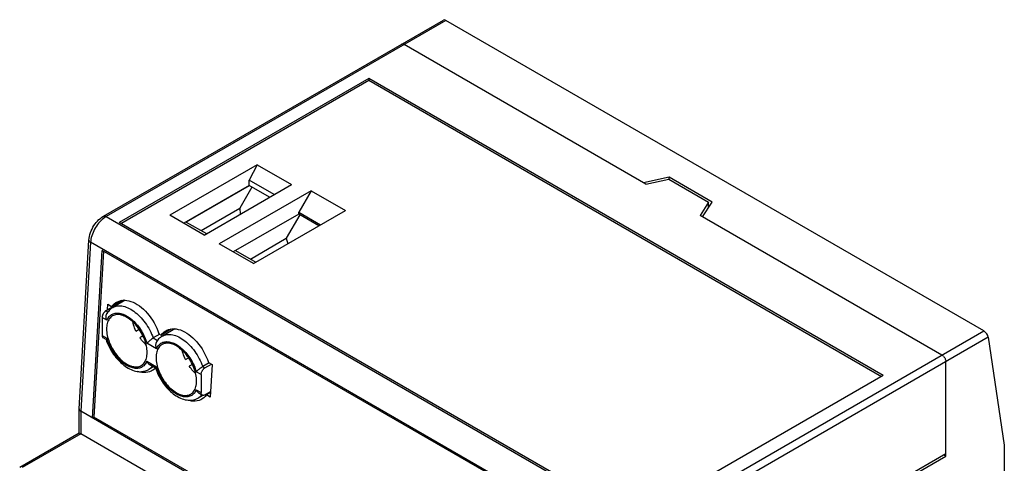
# Model space of a CAD drawing. Units: millimetres. Extents: x -31 to 63, y -56 to 63.
# Drawn here: x -27 to 63, y 23 to 63 of the extents above; entities that cross this region are included whole.
import ezdxf

# ---------------------------------------------------------------- set-up
doc = ezdxf.new("R2010")
doc.units = ezdxf.units.MM
doc.header["$LTSCALE"] = 16.335
doc.layers.get('0').update_dxf_attribs({"linetype": 'CONTINUOUS'})

msp = doc.modelspace()

# ---------------------------------------------------------------- linework, layer by layer
at = {"color": 7, "linetype": 'CONTINUOUS'}
for p, q in [((-18.978, 45.45), (11.866, 63.259)), ((60.89, 35.054), (12.1, 63.225)), ((8.172, 61.083), (8.215, 61.075)), ((8.215, 61.075), (8.261, 61.059)), ((8.261, 61.059), (8.309, 61.036)), ((30.241, 48.372), (8.309, 61.036)), ((5.091, 57.953), (-17.536, 44.889)), ((-17.395, 44.807), (5.091, 57.79)), ((5.091, 57.953), (5.091, 57.79)), ((51.76, 31.007), (5.091, 57.953)), ((5.091, 57.79), (51.619, 30.926)), ((-5.033, 50.128), (-12.958, 45.552)), ((-5.033, 50.128), (-5.745, 48.737)), ((-5.033, 50.128), (-1.922, 48.331)), ((-5.745, 48.247), (-11.685, 44.817)), ((-9.846, 43.756), (-1.922, 48.331)), ((-5.745, 48.247), (-5.745, 48.737)), ((-3.482, 47.43), (-5.745, 48.737)), ((-3.907, 47.185), (-5.745, 48.247)), ((32.35, 48.992), (30.017, 48.502)), ((30.241, 48.372), (32.315, 48.808)), ((32.315, 48.808), (35.921, 46.726)), ((32.35, 48.788), (32.35, 48.992)), ((36.239, 46.746), (32.35, 48.992)), ((-5.736, 48.232), (-11.455, 44.93)), ((-0.124, 47.777), (-8.468, 42.96)), ((-5.498, 48.104), (-6.608, 46.182)), ((-0.124, 47.777), (-1.255, 45.818)), ((-0.124, 47.777), (2.988, 45.981)), ((35.921, 46.726), (35.166, 45.529)), ((35.39, 45.399), (36.239, 46.746)), ((35.921, 46.242), (35.921, 46.726)), ((-10.116, 44.156), (-6.608, 46.182)), ((-1.255, 45.654), (-7.195, 42.225)), ((-6.608, 46.182), (-6.576, 45.644)), ((-5.356, 41.163), (2.988, 45.981)), ((-1.149, 45.593), (-2.384, 43.454)), ((-1.255, 45.654), (-1.255, 45.818)), ((-1.255, 45.818), (0.725, 44.674)), ((0.583, 44.593), (-1.255, 45.654)), ((29.133, 17.943), (-17.536, 44.889)), ((-9.846, 43.756), (-12.958, 45.552)), ((-11.455, 44.93), (-9.634, 43.878)), ((57.099, 32.865), (35.166, 45.529)), ((-21.183, 27.972), (-20.285, 43.296)), ((-5.356, 41.163), (-8.468, 42.96)), ((-5.642, 41.573), (-2.384, 43.454)), ((-2.384, 43.454), (-2.251, 42.956)), ((-19.976, 27.151), (-19.085, 42.362)), ((-18.953, 42.285), (-19.834, 27.233)), ((27.584, 15.415), (-19.085, 42.362)), ((-6.983, 42.347), (-5.144, 41.286)), ((-17.097, 37.835), (-18.738, 36.887)), ((-17.306, 37.801), (-18.227, 37.269)), ((-16.99, 37.832), (-18.118, 37.181)), ((-17.679, 37.585), (-17.685, 37.495)), ((-17.306, 37.801), (-17.287, 37.822)), ((-18.606, 36.963), (-18.577, 37.47)), ((-18.577, 37.47), (-18.227, 37.269)), ((-19.092, 36.275), (-19.092, 34.642)), ((-16.022, 35.043), (-15.734, 35.209)), ((-14.252, 35.543), (-14.137, 35.299)), ((-12.816, 35.208), (-13.737, 34.676)), ((-12.5, 35.24), (-13.628, 34.588)), ((-12.815, 35.208), (-12.797, 35.23)), ((-18.725, 34.261), (-18.988, 34.413)), ((-15.384, 34.603), (-15.672, 34.437)), ((-13.869, 34.752), (-14.455, 34.414)), ((-13.941, 34.794), (-13.737, 34.676)), ((61.3, 34.474), (62.756, 24.701)), ((-11.531, 32.45), (-11.244, 32.616)), ((-9.378, 32.16), (-9.964, 31.821)), ((-9.762, 32.951), (-9.647, 32.707)), ((-9.451, 32.201), (-9.101, 32)), ((57.449, 32.31), (57.452, 32.253)), ((57.452, 23.68), (57.452, 32.253)), ((-14.45, 31.793), (-14.868, 31.552)), ((-14.234, 31.668), (-14.768, 31.976)), ((-10.894, 32.01), (-11.181, 31.844)), ((-9.758, 31.702), (-9.172, 32.04)), ((-9.101, 32), (-9.275, 29.042)), ((-10.112, 31.09), (-10.112, 29.457)), ((51.76, 31.007), (29.133, 17.943)), ((-9.758, 29.253), (-9.245, 29.549)), ((-9.948, 29.207), (-10.378, 28.959)), ((-10.008, 29.228), (-10.278, 29.384)), ((-9.716, 29.212), (-9.873, 29.209)), ((-9.642, 29.222), (-9.716, 29.212)), ((-9.25, 29.459), (-9.624, 29.244)), ((-9.275, 29.042), (-9.624, 29.244)), ((-21.183, 27.972), (-21.183, 27.963)), ((-21.183, 25.807), (-21.183, 27.963)), ((27.754, -0.408), (-21.036, 27.763)), ((-19.834, 27.233), (-19.976, 27.151)), ((26.703, 0.363), (-19.834, 27.233)), ((-26.569, 22.697), (-21.183, 25.807)), ((-21.183, 25.807), (-21.182, 25.806)), ((28.123, -2.662), (-21.036, 25.722)), ((62.756, 24.701), (62.756, 11.555)), ((53.493, 21.638), (57.452, 23.925)), ((53.634, 21.475), (57.452, 23.68)), ((57.24, 23.802), (57.452, 23.68))]:
    msp.add_line(p, q, dxfattribs=at)
at = {"color": 253, "linetype": 'CONTINUOUS'}
for p, q in [((12.1, 63.225), (-18.728, 45.425)), ((-18.728, 45.425), (30.062, 17.254)), ((-20.139, 43.092), (-21.036, 27.763)), ((28.652, 14.921), (-20.139, 43.092)), ((-18.738, 36.887), (-18.56, 36.784)), ((-18.658, 36.024), (-19.092, 36.275)), ((30.062, 17.254), (60.89, 35.054)), ((-19.092, 34.642), (-18.658, 34.391)), ((-14.455, 34.414), (-14.069, 34.191)), ((61.3, 34.474), (30.416, 16.642)), ((-14.168, 33.432), (-15.035, 33.933)), ((-15.035, 32.3), (-14.168, 31.799)), ((-10.112, 31.09), (-10.545, 31.34)), ((-9.964, 31.821), (-9.758, 31.702)), ((-10.545, 29.707), (-10.112, 29.457)), ((-21.036, 27.763), (-21.036, 25.722)), ((-21.036, 25.722), (-26.34, 22.66))]:
    msp.add_line(p, q, dxfattribs=at)
at = {"color": 7, "linetype": 'CONTINUOUS'}
for points in [[(8.172, 61.083), (8.131, 61.083), (8.093, 61.076), (8.058, 61.061)], [(-20.285, 43.296), (-20.269, 43.465), (-20.239, 43.634), (-20.197, 43.803), (-20.144, 43.971), (-20.08, 44.136), (-20.006, 44.298), (-19.922, 44.456), (-19.83, 44.608), (-19.729, 44.755), (-19.62, 44.895), (-19.504, 45.026), (-19.381, 45.149), (-19.252, 45.261), (-19.118, 45.362), (-18.978, 45.45)], [(-18.227, 37.269), (-18.112, 37.405), (-17.987, 37.522), (-17.852, 37.622), (-17.798, 37.654)], [(-17.798, 37.654), (-17.705, 37.703), (-17.549, 37.766), (-17.385, 37.809), (-17.214, 37.832), (-17.036, 37.836), (-16.854, 37.82), (-16.668, 37.785), (-16.477, 37.73), (-16.286, 37.656), (-16.094, 37.563), (-15.901, 37.452), (-15.711, 37.324), (-15.524, 37.18), (-15.34, 37.018), (-15.162, 36.843), (-14.99, 36.654), (-14.823, 36.452), (-14.666, 36.239), (-14.518, 36.016), (-14.379, 35.783), (-14.252, 35.543)], [(-18.738, 36.887), (-18.77, 36.867), (-18.8, 36.845), (-18.83, 36.82), (-18.859, 36.792), (-18.888, 36.762), (-18.915, 36.73), (-18.941, 36.696), (-18.966, 36.66), (-18.988, 36.623), (-19.009, 36.585), (-19.028, 36.546), (-19.044, 36.506), (-19.059, 36.467), (-19.07, 36.427), (-19.08, 36.388), (-19.086, 36.349), (-19.09, 36.312), (-19.092, 36.275)], [(-18.658, 36.024), (-18.68, 36.078), (-18.697, 36.132), (-18.71, 36.184), (-18.72, 36.235), (-18.726, 36.284), (-18.728, 36.333), (-18.727, 36.385), (-18.723, 36.437), (-18.715, 36.485), (-18.704, 36.529), (-18.69, 36.569), (-18.674, 36.608), (-18.655, 36.642)], [(-18.118, 37.181), (-18.208, 37.125), (-18.293, 37.061), (-18.375, 36.991), (-18.453, 36.914), (-18.525, 36.83), (-18.593, 36.738), (-18.655, 36.642)], [(-18.147, 36.414), (-18.228, 36.36), (-18.305, 36.297), (-18.375, 36.224), (-18.439, 36.143), (-18.496, 36.052), (-18.546, 35.955), (-18.588, 35.849), (-18.623, 35.736), (-18.65, 35.616), (-18.67, 35.491), (-18.681, 35.359), (-18.685, 35.223), (-18.681, 35.083), (-18.67, 34.938), (-18.65, 34.79), (-18.623, 34.64), (-18.588, 34.487), (-18.546, 34.333), (-18.497, 34.178), (-18.44, 34.023), (-18.377, 33.869), (-18.307, 33.716), (-18.231, 33.564), (-18.149, 33.415), (-18.062, 33.27), (-17.969, 33.129), (-17.872, 32.992), (-17.77, 32.86), (-17.664, 32.732), (-17.554, 32.611), (-17.441, 32.496), (-17.325, 32.388), (-17.207, 32.289), (-17.089, 32.197), (-16.969, 32.114), (-16.847, 32.039)], [(-16.847, 36.285), (-16.968, 36.35), (-17.087, 36.405), (-17.205, 36.451), (-17.323, 36.487), (-17.438, 36.513), (-17.551, 36.53), (-17.66, 36.535), (-17.767, 36.531), (-17.869, 36.517), (-17.966, 36.492), (-18.058, 36.458), (-18.147, 36.414)], [(-15.547, 31.91), (-15.466, 31.964), (-15.389, 32.027), (-15.318, 32.1), (-15.255, 32.181), (-15.198, 32.272), (-15.148, 32.369), (-15.106, 32.475), (-15.071, 32.588), (-15.044, 32.708), (-15.024, 32.833), (-15.012, 32.965), (-15.008, 33.101), (-15.012, 33.241), (-15.024, 33.386), (-15.044, 33.534), (-15.071, 33.684), (-15.105, 33.837), (-15.148, 33.991), (-15.197, 34.146), (-15.253, 34.301), (-15.317, 34.455), (-15.386, 34.608), (-15.463, 34.76), (-15.545, 34.909), (-15.632, 35.054), (-15.724, 35.195), (-15.821, 35.332), (-15.923, 35.464), (-16.03, 35.592), (-16.14, 35.713), (-16.253, 35.828), (-16.369, 35.936), (-16.486, 36.035), (-16.605, 36.127), (-16.725, 36.21), (-16.847, 36.285)], [(-16.022, 35.043), (-16.085, 35.183), (-16.142, 35.323), (-16.193, 35.463), (-16.238, 35.603), (-16.277, 35.743), (-16.31, 35.881)], [(-14.137, 35.299), (-14.033, 35.05), (-13.941, 34.794)], [(-13.737, 34.676), (-13.622, 34.812), (-13.497, 34.93), (-13.361, 35.029), (-13.308, 35.062)], [(-13.308, 35.062), (-13.215, 35.11), (-13.059, 35.173), (-12.895, 35.216), (-12.724, 35.24), (-12.546, 35.244), (-12.364, 35.228), (-12.177, 35.192), (-11.987, 35.137), (-11.796, 35.063), (-11.604, 34.971), (-11.411, 34.86), (-11.221, 34.732), (-11.034, 34.587), (-10.85, 34.426), (-10.672, 34.251), (-10.499, 34.062), (-10.333, 33.859), (-10.176, 33.646), (-10.028, 33.423), (-9.889, 33.19), (-9.762, 32.951)], [(-19.092, 34.642), (-19.09, 34.607), (-19.086, 34.574), (-19.08, 34.543), (-19.07, 34.514), (-19.059, 34.488), (-19.044, 34.465), (-19.028, 34.445), (-19.009, 34.427), (-18.988, 34.413)], [(-18.658, 34.391), (-18.68, 34.366), (-18.697, 34.344), (-18.71, 34.324), (-18.72, 34.307), (-18.726, 34.293), (-18.728, 34.28), (-18.727, 34.269), (-18.727, 34.268)], [(-18.727, 34.268), (-18.682, 34.138), (-18.621, 33.979), (-18.555, 33.821), (-18.482, 33.665), (-18.405, 33.51), (-18.322, 33.358), (-18.234, 33.209), (-18.142, 33.063), (-18.044, 32.921), (-17.943, 32.782), (-17.838, 32.648), (-17.728, 32.518), (-17.615, 32.393), (-17.499, 32.274), (-17.379, 32.16), (-17.257, 32.052), (-17.132, 31.95), (-17.004, 31.856), (-16.875, 31.768), (-16.743, 31.688)], [(-15.09, 33.768), (-15.169, 33.842), (-15.258, 33.931), (-15.346, 34.024), (-15.431, 34.122), (-15.514, 34.223), (-15.594, 34.328), (-15.672, 34.437)], [(-15.035, 33.933), (-15.01, 33.959), (-14.984, 33.987), (-14.955, 34.016), (-14.926, 34.044), (-14.896, 34.073), (-14.865, 34.102), (-14.829, 34.134), (-14.792, 34.167), (-14.755, 34.198), (-14.719, 34.228), (-14.683, 34.256), (-14.648, 34.283), (-14.612, 34.31), (-14.575, 34.336), (-14.541, 34.36), (-14.51, 34.38), (-14.481, 34.398), (-14.455, 34.414)], [(-14.165, 34.05), (-14.168, 34.044), (-14.187, 34.008), (-14.202, 33.971), (-14.215, 33.932), (-14.225, 33.89), (-14.233, 33.844), (-14.237, 33.795), (-14.238, 33.745), (-14.236, 33.697), (-14.231, 33.649), (-14.222, 33.599), (-14.209, 33.545), (-14.191, 33.489), (-14.168, 33.432)], [(-13.628, 34.588), (-13.718, 34.532), (-13.803, 34.469), (-13.885, 34.398), (-13.963, 34.321), (-14.035, 34.237), (-14.103, 34.146), (-14.165, 34.05)], [(-13.657, 33.821), (-13.738, 33.768), (-13.815, 33.704), (-13.885, 33.632), (-13.949, 33.55), (-14.006, 33.46), (-14.055, 33.362), (-14.098, 33.256), (-14.133, 33.143), (-14.16, 33.024), (-14.179, 32.898), (-14.191, 32.767), (-14.195, 32.631), (-14.191, 32.49), (-14.179, 32.345), (-14.16, 32.197), (-14.133, 32.047), (-14.098, 31.894), (-14.056, 31.74), (-14.007, 31.586), (-13.95, 31.43), (-13.887, 31.276), (-13.817, 31.123), (-13.741, 30.971), (-13.659, 30.823), (-13.572, 30.678), (-13.479, 30.536), (-13.382, 30.4), (-13.28, 30.267), (-13.174, 30.14), (-13.064, 30.018), (-12.951, 29.904), (-12.835, 29.796), (-12.717, 29.696), (-12.599, 29.605), (-12.478, 29.522), (-12.357, 29.447)], [(-12.357, 33.692), (-12.478, 33.757), (-12.597, 33.813), (-12.715, 33.859), (-12.832, 33.895), (-12.948, 33.921), (-13.061, 33.937), (-13.17, 33.943), (-13.277, 33.938), (-13.379, 33.924), (-13.476, 33.9), (-13.568, 33.866), (-13.657, 33.821)], [(-11.057, 29.318), (-10.975, 29.371), (-10.899, 29.435), (-10.828, 29.507), (-10.765, 29.589), (-10.708, 29.679), (-10.658, 29.777), (-10.616, 29.883), (-10.581, 29.996), (-10.553, 30.115), (-10.534, 30.241), (-10.522, 30.372), (-10.518, 30.508), (-10.522, 30.649), (-10.534, 30.794), (-10.553, 30.941), (-10.581, 31.092), (-10.615, 31.245), (-10.657, 31.399), (-10.707, 31.553), (-10.763, 31.708), (-10.826, 31.863), (-10.896, 32.016), (-10.973, 32.168), (-11.055, 32.316), (-11.142, 32.461), (-11.234, 32.603), (-11.331, 32.739), (-11.433, 32.872), (-11.54, 32.999), (-11.649, 33.121), (-11.762, 33.235), (-11.879, 33.343), (-11.996, 33.443), (-12.115, 33.534), (-12.235, 33.617), (-12.357, 33.692)], [(-11.531, 32.45), (-11.595, 32.59), (-11.652, 32.73), (-11.703, 32.87), (-11.748, 33.011), (-11.787, 33.151), (-11.82, 33.288)], [(-14.768, 31.976), (-14.792, 31.991), (-14.828, 32.017), (-14.862, 32.046), (-14.893, 32.078), (-14.922, 32.112), (-14.952, 32.15), (-14.981, 32.195), (-15.009, 32.245), (-15.035, 32.3)], [(-9.647, 32.707), (-9.543, 32.457), (-9.451, 32.201)], [(57.235, 32.755), (57.192, 32.796), (57.147, 32.833), (57.099, 32.865)], [(57.235, 32.755), (57.276, 32.708), (57.315, 32.655), (57.349, 32.601), (57.379, 32.544), (57.405, 32.485), (57.425, 32.426), (57.44, 32.368), (57.449, 32.31)], [(-16.847, 32.039), (-16.726, 31.974), (-16.606, 31.919), (-16.488, 31.873), (-16.371, 31.837), (-16.255, 31.811), (-16.143, 31.794), (-16.033, 31.789), (-15.927, 31.793), (-15.825, 31.807), (-15.728, 31.832), (-15.635, 31.866), (-15.547, 31.91)], [(-16.743, 31.688), (-16.604, 31.612), (-16.466, 31.547), (-16.327, 31.49), (-16.189, 31.444), (-16.052, 31.407), (-15.917, 31.38), (-15.785, 31.363), (-15.657, 31.356), (-15.531, 31.358), (-15.41, 31.37), (-15.294, 31.39), (-15.181, 31.418), (-15.072, 31.455), (-14.968, 31.499), (-14.868, 31.552)], [(-14.543, 31.451), (-14.636, 31.402), (-14.792, 31.339), (-14.956, 31.296), (-15.127, 31.273), (-15.305, 31.269), (-15.487, 31.284), (-15.674, 31.32), (-15.853, 31.372)], [(-14.246, 31.684), (-14.354, 31.582), (-14.49, 31.483), (-14.543, 31.451)], [(-14.168, 31.799), (-14.19, 31.774), (-14.207, 31.751), (-14.22, 31.731), (-14.229, 31.715), (-14.235, 31.7), (-14.238, 31.687), (-14.237, 31.676), (-14.237, 31.675)], [(-14.237, 31.675), (-14.192, 31.546), (-14.131, 31.387), (-14.065, 31.228), (-13.992, 31.072), (-13.915, 30.918), (-13.832, 30.766), (-13.744, 30.617), (-13.651, 30.471), (-13.554, 30.328), (-13.453, 30.19), (-13.348, 30.055), (-13.238, 29.926), (-13.125, 29.801), (-13.009, 29.681), (-12.889, 29.567), (-12.767, 29.459), (-12.642, 29.358), (-12.514, 29.263), (-12.385, 29.175), (-12.253, 29.095)], [(-10.6, 31.175), (-10.679, 31.249), (-10.768, 31.338), (-10.856, 31.432), (-10.941, 31.529), (-11.023, 31.63), (-11.104, 31.735), (-11.181, 31.844)], [(-10.545, 31.34), (-10.52, 31.367), (-10.494, 31.395), (-10.465, 31.424), (-10.436, 31.452), (-10.406, 31.48), (-10.374, 31.51), (-10.339, 31.542), (-10.302, 31.574), (-10.265, 31.606), (-10.229, 31.635), (-10.193, 31.663), (-10.158, 31.691), (-10.122, 31.718), (-10.085, 31.744), (-10.051, 31.767), (-10.02, 31.787), (-9.991, 31.805), (-9.964, 31.821)], [(-10.112, 31.09), (-10.11, 31.127), (-10.106, 31.164), (-10.1, 31.203), (-10.09, 31.242), (-10.078, 31.282), (-10.064, 31.321), (-10.048, 31.361), (-10.029, 31.4), (-10.008, 31.438), (-9.985, 31.475), (-9.961, 31.511), (-9.935, 31.545), (-9.908, 31.577), (-9.879, 31.607), (-9.85, 31.635), (-9.82, 31.66), (-9.789, 31.682), (-9.758, 31.702)], [(-10.545, 29.707), (-10.52, 29.655), (-10.494, 29.607), (-10.465, 29.563), (-10.436, 29.524), (-10.406, 29.489), (-10.374, 29.456), (-10.339, 29.426), (-10.302, 29.398), (-10.278, 29.384)], [(-12.357, 29.447), (-12.236, 29.381), (-12.116, 29.326), (-11.998, 29.28), (-11.881, 29.244), (-11.765, 29.218), (-11.653, 29.202), (-11.543, 29.196), (-11.437, 29.2), (-11.335, 29.215), (-11.238, 29.239), (-11.145, 29.273), (-11.057, 29.318)], [(-12.253, 29.095), (-12.114, 29.02), (-11.976, 28.954), (-11.837, 28.898), (-11.699, 28.851), (-11.562, 28.814), (-11.427, 28.788), (-11.295, 28.771), (-11.166, 28.764), (-11.041, 28.766), (-10.92, 28.777), (-10.804, 28.797), (-10.691, 28.825), (-10.582, 28.862), (-10.477, 28.907), (-10.378, 28.959)], [(-10.053, 28.858), (-10.146, 28.809), (-10.302, 28.747), (-10.466, 28.704), (-10.637, 28.68), (-10.815, 28.676), (-10.997, 28.692), (-11.184, 28.728), (-11.363, 28.779)], [(-10.008, 29.228), (-10.029, 29.242), (-10.048, 29.259), (-10.064, 29.28), (-10.078, 29.303), (-10.09, 29.329), (-10.1, 29.358), (-10.106, 29.388), (-10.11, 29.421), (-10.112, 29.457)], [(-9.624, 29.244), (-9.739, 29.108), (-9.864, 28.99), (-10, 28.891), (-10.053, 28.858)], [(-9.758, 29.253), (-9.789, 29.236), (-9.82, 29.223), (-9.85, 29.214), (-9.879, 29.207), (-9.908, 29.205), (-9.935, 29.205), (-9.961, 29.209), (-9.985, 29.217), (-10.008, 29.228)], [(-21.183, 27.963), (-21.179, 27.927), (-21.166, 27.891), (-21.145, 27.856), (-21.116, 27.822), (-21.08, 27.791), (-21.036, 27.763)], [(-21.182, 25.806), (-21.164, 25.796), (-21.148, 25.786), (-21.101, 25.759)], [(-21.101, 25.759), (-21.07, 25.742), (-21.036, 25.722)]]:
    msp.add_lwpolyline(points, dxfattribs=at)
at = {"color": 253, "linetype": 'CONTINUOUS'}
for points in [[(-19.078, 45.172), (-19.191, 45.068), (-19.301, 44.955), (-19.406, 44.834), (-19.507, 44.705), (-19.603, 44.57), (-19.692, 44.43), (-19.775, 44.285), (-19.851, 44.137), (-19.918, 43.987), (-19.978, 43.835), (-20.029, 43.683), (-20.07, 43.531), (-20.103, 43.382), (-20.126, 43.235), (-20.139, 43.092)], [(-18.728, 45.425), (-18.846, 45.352), (-18.963, 45.267), (-19.078, 45.172)], [(-18.978, 45.45), (-18.943, 45.465), (-18.905, 45.473), (-18.863, 45.472), (-18.819, 45.464), (-18.774, 45.449), (-18.728, 45.425)], [(-20.139, 43.092), (-20.182, 43.12), (-20.218, 43.151), (-20.247, 43.183), (-20.268, 43.217), (-20.281, 43.252), (-20.285, 43.288), (-20.285, 43.296)], [(-18.658, 36.024), (-18.614, 36.118), (-18.565, 36.205), (-18.511, 36.285), (-18.451, 36.358), (-18.385, 36.424), (-18.315, 36.482), (-18.24, 36.533), (-18.16, 36.576), (-18.077, 36.611), (-17.989, 36.639), (-17.897, 36.658), (-17.803, 36.669), (-17.705, 36.672), (-17.604, 36.667), (-17.501, 36.654), (-17.395, 36.633), (-17.288, 36.603), (-17.179, 36.566), (-17.07, 36.521), (-16.959, 36.468), (-16.847, 36.407)], [(-18.118, 37.181), (-18.021, 37.23), (-17.915, 37.272), (-17.803, 37.303), (-17.686, 37.323), (-17.564, 37.332), (-17.439, 37.331), (-17.311, 37.318), (-17.179, 37.295), (-17.045, 37.261), (-16.909, 37.216), (-16.771, 37.161), (-16.632, 37.095), (-16.493, 37.02)], [(-16.493, 37.02), (-16.354, 36.934), (-16.215, 36.84), (-16.078, 36.736), (-15.942, 36.623), (-15.807, 36.503), (-15.676, 36.374), (-15.547, 36.238), (-15.422, 36.095), (-15.301, 35.946), (-15.184, 35.791), (-15.072, 35.631), (-14.965, 35.466), (-14.864, 35.297), (-14.769, 35.125), (-14.68, 34.949), (-14.598, 34.772), (-14.523, 34.593), (-14.455, 34.414)], [(-16.847, 36.407), (-16.735, 36.339), (-16.624, 36.264), (-16.515, 36.182), (-16.406, 36.094), (-16.298, 35.999), (-16.193, 35.899), (-16.09, 35.793), (-15.989, 35.681), (-15.891, 35.565), (-15.796, 35.445), (-15.705, 35.32), (-15.617, 35.191), (-15.533, 35.059), (-15.454, 34.924), (-15.379, 34.787), (-15.308, 34.647), (-15.243, 34.506), (-15.183, 34.363), (-15.128, 34.22), (-15.079, 34.077), (-15.035, 33.933)], [(-16.847, 31.917), (-16.959, 31.985), (-17.07, 32.06), (-17.179, 32.142), (-17.288, 32.23), (-17.395, 32.325), (-17.501, 32.425), (-17.604, 32.531), (-17.705, 32.643), (-17.803, 32.759), (-17.897, 32.879), (-17.989, 33.004), (-18.077, 33.133), (-18.16, 33.265), (-18.24, 33.4), (-18.315, 33.537), (-18.385, 33.677), (-18.451, 33.818), (-18.511, 33.961), (-18.565, 34.104), (-18.614, 34.247), (-18.658, 34.391)], [(-14.168, 33.432), (-14.124, 33.526), (-14.075, 33.612), (-14.021, 33.692), (-13.961, 33.765), (-13.895, 33.831), (-13.825, 33.889), (-13.75, 33.94), (-13.67, 33.983), (-13.587, 34.019), (-13.499, 34.046), (-13.407, 34.065), (-13.313, 34.077), (-13.215, 34.08), (-13.114, 34.075), (-13.011, 34.062), (-12.905, 34.04), (-12.798, 34.011), (-12.689, 33.974), (-12.579, 33.929), (-12.469, 33.876), (-12.357, 33.815)], [(-13.628, 34.588), (-13.531, 34.638), (-13.424, 34.679), (-13.312, 34.71), (-13.196, 34.73), (-13.074, 34.74), (-12.949, 34.738), (-12.821, 34.726), (-12.689, 34.702), (-12.555, 34.668), (-12.419, 34.623), (-12.281, 34.568), (-12.142, 34.503), (-12.003, 34.427)], [(-12.003, 34.427), (-11.864, 34.342), (-11.725, 34.247), (-11.588, 34.143), (-11.451, 34.031), (-11.317, 33.91), (-11.186, 33.782), (-11.057, 33.646), (-10.932, 33.503), (-10.811, 33.353), (-10.694, 33.198), (-10.582, 33.038), (-10.475, 32.873), (-10.374, 32.704), (-10.279, 32.532), (-10.19, 32.357), (-10.108, 32.18), (-10.032, 32.001), (-9.964, 31.821)], [(-12.357, 33.815), (-12.245, 33.746), (-12.134, 33.671), (-12.024, 33.59), (-11.916, 33.502), (-11.808, 33.407), (-11.703, 33.306), (-11.6, 33.2), (-11.499, 33.089), (-11.401, 32.973), (-11.306, 32.852), (-11.214, 32.727), (-11.127, 32.599), (-11.043, 32.467), (-10.964, 32.331), (-10.889, 32.194), (-10.818, 32.055), (-10.753, 31.913), (-10.693, 31.771), (-10.638, 31.628), (-10.589, 31.484), (-10.545, 31.34)], [(-15.035, 32.3), (-15.079, 32.206), (-15.128, 32.119), (-15.183, 32.039), (-15.243, 31.966), (-15.308, 31.9), (-15.379, 31.842), (-15.454, 31.791), (-15.533, 31.748), (-15.617, 31.713), (-15.705, 31.685), (-15.796, 31.666), (-15.891, 31.655), (-15.989, 31.652), (-16.09, 31.657), (-16.193, 31.67), (-16.298, 31.691), (-16.406, 31.721), (-16.515, 31.758), (-16.624, 31.803), (-16.735, 31.856), (-16.847, 31.917)], [(-14.539, 31.844), (-14.598, 31.771), (-14.68, 31.689), (-14.769, 31.616), (-14.868, 31.552)], [(-12.357, 29.324), (-12.469, 29.393), (-12.579, 29.468), (-12.689, 29.549), (-12.798, 29.637), (-12.905, 29.732), (-13.011, 29.832), (-13.114, 29.938), (-13.215, 30.05), (-13.313, 30.166), (-13.407, 30.287), (-13.499, 30.412), (-13.587, 30.54), (-13.67, 30.672), (-13.75, 30.808), (-13.825, 30.945), (-13.895, 31.084), (-13.961, 31.226), (-14.021, 31.368), (-14.075, 31.511), (-14.124, 31.655), (-14.168, 31.799)], [(-10.545, 29.707), (-10.589, 29.613), (-10.638, 29.527), (-10.693, 29.447), (-10.753, 29.374), (-10.818, 29.308), (-10.889, 29.25), (-10.964, 29.199), (-11.043, 29.155), (-11.127, 29.12), (-11.214, 29.093), (-11.306, 29.074), (-11.401, 29.062), (-11.499, 29.059), (-11.6, 29.064), (-11.703, 29.077), (-11.808, 29.099), (-11.916, 29.128), (-12.024, 29.165), (-12.134, 29.21), (-12.245, 29.263), (-12.357, 29.324)], [(-10.048, 29.251), (-10.108, 29.179), (-10.19, 29.096), (-10.279, 29.024), (-10.378, 28.959)]]:
    msp.add_lwpolyline(points, dxfattribs=at)
at = {"color": 7, "linetype": 'CONTINUOUS'}
for centre, start_param, end_param in [((12.156, 62.849), -0.842725, -0.057274), ((60.946, 34.678), -2.413521, -0.842725)]:
    msp.add_ellipse(centre, major_axis=(-0.301, 0.403), ratio=0.480639, start_param=start_param, end_param=end_param, dxfattribs=at)

doc.saveas('drawing.dxf')
